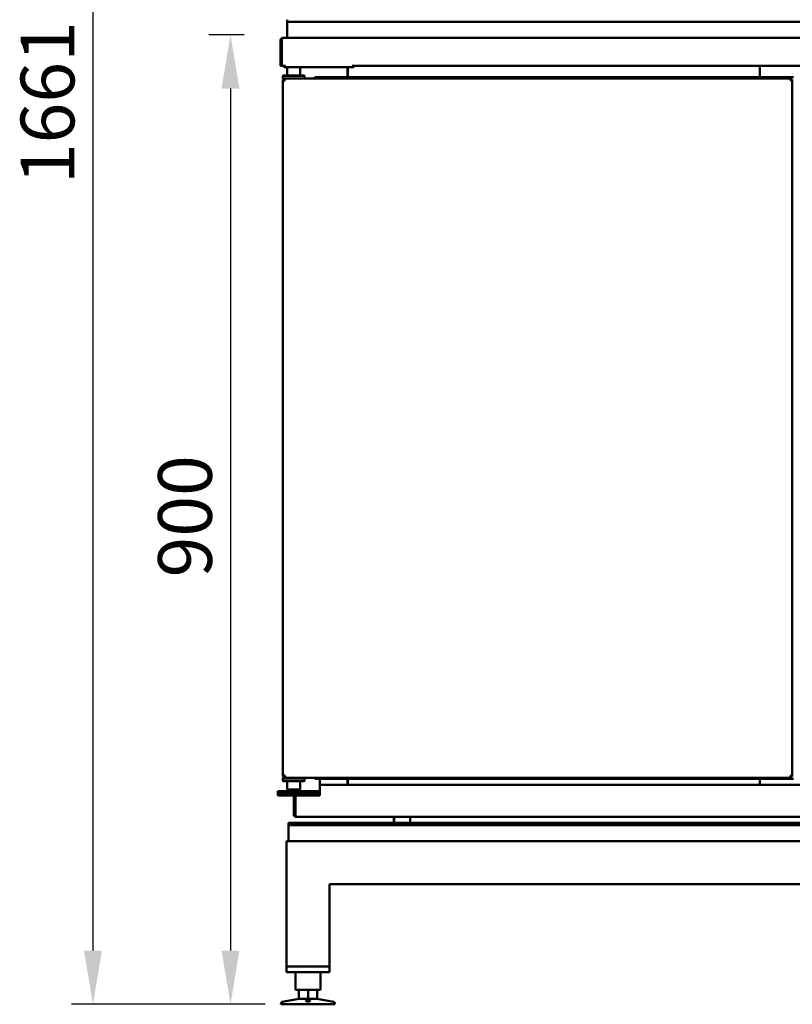
# Model space of a CAD drawing. Units: millimetres. Extents: x 65 to 6229, y 100 to 4100.
# Drawn here: x 1207 to 1925, y 2288 to 3203 of the extents above; entities that cross this region are included whole.
import ezdxf

# ---------------------------------------------------------------- set-up
doc = ezdxf.new("R2010")
doc.units = ezdxf.units.MM
doc.header["$LTSCALE"] = 20
doc.layers.add('Dimension (ISO)', color=7, linetype='Continuous', lineweight=25)
doc.layers.add('Visible (ISO)', color=7, linetype='Continuous', lineweight=50)
doc.styles.add('Note Text (ISO)', font='tahoma.ttf')
doc.dimstyles.new('Default (ISO)', dxfattribs={"dimscale": 20, "dimtxt": 2.5, "dimasz": 2.5, "dimexe": 1, "dimexo": 2, "dimgap": 0.762, "dimtad": 1, "dimtoh": 1, "dimdec": 1, "dimrnd": 1e-08, "dimzin": 0, "dimdsep": 46, "dimtxsty": 'Note Text (ISO)', "dimcen": 0.09, "dimdle": 10, "dimclrd": 256, "dimclre": 256, "dimclrt": 256, "dimadec": 1, "dimazin": 0, "dimtfac": 1.40208, "dimtmove": 0, "dimatfit": 3, "dimfxl": 1, "dimtolj": 1, "dimtzin": 0, "dimlwd": -1, "dimlwe": -1, "dimarcsym": 0})

# ---------------------------------------------------------------- blocks, each defined once
blk = doc.blocks.new('*D12')
at = {"layer": 'Defpoints', "color": 0, "transparency": 16777216}
for p in [(1460.5, 3949.45), (1275, 2288.05), (1475, 2288.05)]:
    blk.add_point(p, dxfattribs=at)
at = {"layer": 'Dimension (ISO)', "transparency": 16777216}
for p, q in [((1420.5, 3949.45), (1255, 3949.45)), ((1275, 3899.45), (1275, 2338.05)), ((1435, 2288.05), (1255, 2288.05))]:
    blk.add_line(p, q, dxfattribs=at)
for points in [[(1266.66, 3899.45), (1283.33, 3899.45), (1275, 3949.45)], [(1266.66, 2338.05), (1283.33, 2338.05), (1275, 2288.05)]]:
    blk.add_solid(points, dxfattribs=at)
at = {"layer": 'Dimension (ISO)', "transparency": 16777216, "insert": (1207.78, 3050.25), "char_height": 50, "attachment_point": 1, "rotation": 90, "style": 'Note Text (ISO)'}
blk.add_mtext('\\A1;1661', dxfattribs=at)
blk = doc.blocks.new('*D15')
at = {"layer": 'Defpoints', "color": 0, "transparency": 16777216}
for p in [(1455.49, 3189.05), (1402.89, 2288.05), (1475, 2288.05)]:
    blk.add_point(p, dxfattribs=at)
at = {"layer": 'Dimension (ISO)', "transparency": 16777216}
for p, q in [((1415.49, 3189.05), (1382.89, 3189.05)), ((1402.89, 3139.05), (1402.89, 2338.05)), ((1435, 2288.05), (1382.89, 2288.05))]:
    blk.add_line(p, q, dxfattribs=at)
for points in [[(1394.56, 3139.05), (1411.22, 3139.05), (1402.89, 3189.05)], [(1394.56, 2338.05), (1411.22, 2338.05), (1402.89, 2288.05)]]:
    blk.add_solid(points, dxfattribs=at)
at = {"layer": 'Dimension (ISO)', "transparency": 16777216, "insert": (1335.6, 2684.76), "char_height": 50, "attachment_point": 1, "rotation": 90, "style": 'Note Text (ISO)'}
blk.add_mtext('\\A1;900', dxfattribs=at)

msp = doc.modelspace()

# ---------------------------------------------------------------- linework, layer by layer
at = {"layer": 'Visible (ISO)'}
for p, q in [((1455.48, 3203.05), (1455.48, 3201.05)), ((1455.48, 3203.05), (1455.48, 3203.05)), ((1455.49, 3203.05), (1455.48, 3203.05)), ((1455.48, 3201.05), (1455.48, 3201.05)), ((1455.48, 3200.05), (1455.48, 3189.05)), ((1455.48, 3200.05), (1455.48, 3189.05)), ((1455.49, 3201.05), (1455.5, 3201.05)), ((1455.49, 3189.05), (1455.49, 3200.05)), ((1455.49, 3189.05), (1455.49, 3200.05)), ((1460.5, 3201.05), (1455.5, 3201.05)), ((1460.5, 3201.05), (2154.5, 3201.05)), ((1451.35, 3186.05), (1451.51, 3186.05)), ((1451.51, 3186.05), (2162.51, 3186.05)), ((1455.48, 3188.05), (1455.49, 3188.05)), ((1455.48, 3186.05), (1455.49, 3186.05)), ((1449.35, 3184.05), (1449.35, 3162.05)), ((1449.51, 3160.05), (1449.51, 3184.05)), ((1450.51, 3184.05), (1449.51, 3184.05)), ((1450.51, 3184.05), (1450.51, 3160.05)), ((1450.59, 3184.05), (1450.58, 3184.05)), ((1450.58, 3184.05), (1450.58, 3162.05)), ((1450.59, 3162.05), (1450.59, 3184.05)), ((1449.5, 3162.06), (1449.5, 3160.05)), ((1449.5, 3162.05), (1449.5, 3162.06)), ((1449.5, 3160.05), (1449.51, 3160.05)), ((1450.51, 3160.05), (1449.51, 3160.05)), ((1450.57, 3161.05), (1450.58, 3161.05)), ((1450.57, 3161.05), (1450.57, 3160.05)), ((1450.57, 3160.05), (1450.58, 3160.05)), ((1454.16, 3160.05), (1450.58, 3160.05)), ((1452.58, 3160.05), (1452.58, 3159.03)), ((1457.58, 3159.03), (1452.58, 3159.03)), ((1452.58, 3159.03), (1452.58, 3159.03)), ((1455.58, 3151.28), (1455.58, 3159.03)), ((1457.58, 3159.03), (1512.58, 3159.03)), ((1467.58, 3151.28), (1467.58, 3159.03)), ((1511.8, 3159.03), (1511.8, 3149.53)), ((1512, 3159.03), (1512, 3149.53)), ((1512, 3149.53), (1512, 3159.03)), ((1517.58, 3159.03), (1512.58, 3159.03)), ((2163.44, 3160.05), (1516.01, 3160.05)), ((1517.58, 3160.05), (1517.58, 3159.03)), ((1895, 3149.53), (1895, 3159.95)), ((1895.2, 3160.05), (1895.2, 3149.53)), ((1895.2, 3160.05), (1895.2, 3149.53)), ((1451.83, 3151.28), (1451.58, 3151.03)), ((1471.58, 3151.03), (1451.58, 3151.03)), ((1451.58, 3148.53), (1451.58, 3151.03)), ((1451.58, 3148.53), (1452.72, 3148.53)), ((1451.83, 3148.28), (1451.58, 3148.53)), ((1451.83, 3151.28), (1471.33, 3151.28)), ((1452.72, 3148.28), (1451.83, 3148.28)), ((1452.72, 3148.53), (1452.72, 3147.53)), ((1453.72, 3146.53), (1452.72, 3148.53)), ((1452.72, 3148.53), (1455.58, 3148.53)), ((1455.58, 3148.53), (1467.58, 3148.53)), ((1465.41, 3148.28), (1457.76, 3148.28)), ((1467.58, 3148.53), (1924.14, 3148.53)), ((1471.33, 3151.28), (1471.58, 3151.03)), ((1471.58, 3148.53), (1471.58, 3151.03)), ((1481.28, 3149.53), (1926.28, 3149.53)), ((1481.28, 3148.53), (1481.28, 3149.53)), ((1923.14, 3146.53), (1924.14, 3148.53)), ((1924.14, 3148.53), (1924.14, 3147.53)), ((1451.58, 3147.39), (1452.58, 3147.39)), ((1453.58, 3146.39), (1451.58, 3147.39)), ((1451.58, 2499.67), (1451.58, 3147.39)), ((1452.86, 3147.39), (1452.58, 3147.39)), ((1452.58, 3147.39), (1453.58, 3146.39)), ((1453.72, 3146.53), (1452.72, 3147.53)), ((1453.72, 3146.53), (1453.58, 3146.39)), ((1924.14, 3147.53), (1923.14, 3146.53)), ((1923.28, 3146.39), (1923.14, 3146.53)), ((1923.32, 3146.43), (1923.24, 3146.43)), ((1923.28, 3146.39), (1924.28, 3147.39)), ((1923.28, 3146.39), (1925.28, 3147.39)), ((1923.28, 3146.39), (1923.28, 3146.43)), ((1924.04, 3147.43), (1924.14, 3147.43)), ((1924.14, 3147.43), (1924.14, 3147.53)), ((1924.14, 3147.43), (1924.14, 3147.25)), ((1925.28, 3147.39), (1924.28, 3147.39)), ((1925.28, 3147.39), (1925.28, 2850.98)), ((1925.28, 2850.98), (1925.28, 2849.55)), ((1925.28, 2849.55), (1925.28, 2768.66)), ((1925.28, 2768.66), (1925.28, 2768.51)), ((1925.28, 2768.51), (1925.28, 2499.67)), ((1453.58, 2500.67), (1451.58, 2499.67)), ((1451.58, 2499.67), (1452.58, 2499.67)), ((1451.83, 2498.53), (1451.58, 2498.28)), ((1471.58, 2498.28), (1451.58, 2498.28)), ((1451.58, 2495.78), (1451.58, 2498.28)), ((1451.83, 2498.53), (1452.72, 2498.53)), ((1453.58, 2500.67), (1452.58, 2499.67)), ((1452.86, 2499.67), (1452.58, 2499.67)), ((1452.72, 2499.53), (1453.72, 2500.53)), ((1453.72, 2500.53), (1452.72, 2498.53)), ((1452.72, 2498.53), (1452.72, 2499.53)), ((1456.01, 2498.53), (1452.72, 2498.53)), ((1453.58, 2500.67), (1453.72, 2500.53)), ((1456.01, 2498.53), (1467.15, 2498.53)), ((1924.14, 2498.53), (1467.15, 2498.53)), ((1471.33, 2498.53), (1471.58, 2498.28)), ((1471.58, 2495.78), (1471.58, 2498.28)), ((1481.28, 2497.53), (1481.28, 2498.53)), ((1923.14, 2500.53), (1923.28, 2500.67)), ((1923.14, 2500.53), (1924.14, 2499.53)), ((1923.14, 2500.53), (1924.14, 2498.53)), ((1923.24, 2500.63), (1923.32, 2500.63)), ((1924.28, 2499.67), (1923.28, 2500.67)), ((1923.28, 2500.67), (1925.28, 2499.67)), ((1923.28, 2500.63), (1923.28, 2500.67)), ((1924.14, 2499.63), (1924.04, 2499.63)), ((1924.14, 2499.81), (1924.14, 2499.63)), ((1924.14, 2499.53), (1924.14, 2499.63)), ((1924.14, 2498.53), (1924.14, 2499.53)), ((1925.28, 2499.67), (1924.28, 2499.67)), ((1451.58, 2495.78), (1471.58, 2495.78)), ((1451.83, 2495.53), (1451.58, 2495.78)), ((1471.33, 2495.53), (1451.83, 2495.53)), ((1455.58, 2487.78), (1455.58, 2495.53)), ((1467.58, 2487.78), (1467.58, 2495.53)), ((1471.33, 2495.53), (1471.58, 2495.78)), ((1926.28, 2497.53), (1481.28, 2497.53)), ((1486, 2497.53), (1486, 2485.15)), ((1486, 2492.15), (1511.8, 2492.15)), ((1511.8, 2492.15), (1511.8, 2497.53)), ((1511.8, 2493.35), (1512, 2493.35)), ((1511.8, 2492.15), (1895.2, 2492.15)), ((1511.8, 2492.15), (1512, 2492.15)), ((1512, 2497.53), (1512, 2494.35)), ((1512, 2497.53), (1512, 2494.35)), ((1512, 2492.15), (1512, 2493.35)), ((1512, 2492.15), (1895, 2492.15)), ((1895, 2497.53), (1895, 2494.35)), ((1895.2, 2493.35), (1895, 2493.35)), ((1895.2, 2492.15), (1895, 2492.15)), ((1895.2, 2492.15), (1895.2, 2497.53)), ((1895.2, 2492.15), (1895.2, 2497.53)), ((1895.2, 2492.15), (1956.3, 2492.15)), ((1895.2, 2492.15), (1895.2, 2492.15)), ((1447.01, 2486.15), (1447, 2486.15)), ((1447, 2484.15), (1447, 2486.15)), ((1447, 2484.15), (1447.01, 2484.15)), ((1447.01, 2484.15), (1447, 2484.15)), ((1447, 2484.15), (1447, 2482.15)), ((1447, 2482.15), (1447.01, 2482.15)), ((1447.01, 2486.15), (1457.01, 2486.15)), ((1457.01, 2484.15), (1447.01, 2484.15)), ((1447.01, 2484.15), (1457.01, 2484.15)), ((1457.01, 2482.15), (1447.01, 2482.15)), ((1455.58, 2487.78), (1467.58, 2487.78)), ((1455.83, 2487.53), (1455.58, 2487.78)), ((1467.33, 2487.53), (1455.83, 2487.53)), ((1465.81, 2486.15), (1457.01, 2486.15)), ((1457.01, 2484.15), (1465.81, 2484.15)), ((1465.59, 2484.15), (1457.01, 2484.15)), ((1457.01, 2482.15), (1465.59, 2482.15)), ((1457.46, 2486.15), (1457.46, 2487.53)), ((1461.85, 2464.35), (1461.85, 2482.15)), ((1462, 2482.15), (1462, 2464.35)), ((1463.2, 2482.15), (1463.2, 2464.35)), ((1463.27, 2464.35), (1463.27, 2482.15)), ((1463.27, 2482.15), (1463.27, 2464.35)), ((1475.16, 2482.15), (1465.59, 2482.15)), ((1465.81, 2486.15), (1475.29, 2486.15)), ((1475.29, 2484.15), (1465.81, 2484.15)), ((1466.96, 2486.15), (1466.96, 2487.53)), ((1467.33, 2487.53), (1467.58, 2487.78)), ((1486, 2482.15), (1475.16, 2482.15)), ((1484.81, 2486.15), (1475.29, 2486.15)), ((1484.81, 2484.15), (1475.29, 2484.15)), ((1484.81, 2486.15), (1485.07, 2486.15)), ((1485.07, 2484.15), (1484.81, 2484.15)), ((1485.07, 2484.15), (1485.07, 2486.15)), ((1486, 2484.15), (1485.07, 2484.15)), ((1486, 2482.15), (1486, 2484.15)), ((1463.27, 2464.35), (1463.27, 2464.35)), ((1464.2, 2462.15), (1464.05, 2462.15)), ((1464.2, 2462.16), (1464.2, 2462.15)), ((1464.2, 2462.15), (1464.27, 2462.15)), ((2160.73, 2462.15), (1464.27, 2462.15)), ((1554.91, 2456.65), (1554.91, 2461.65)), ((1555.04, 2456.65), (1555.04, 2461.65)), ((1570.04, 2456.65), (1570.04, 2461.65)), ((1456.98, 2456.65), (1456.98, 2456.65)), ((1456.98, 2456.65), (1456.98, 2454.65)), ((1456.98, 2456.65), (1456.99, 2456.65)), ((1456.98, 2454.65), (1456.98, 2454.65)), ((1456.98, 2453.65), (1456.98, 2442.65)), ((1456.98, 2442.65), (1456.98, 2453.65)), ((1457, 2456.65), (1456.99, 2456.65)), ((1456.99, 2454.65), (1457, 2454.65)), ((1456.99, 2442.65), (1456.99, 2453.65)), ((1456.99, 2453.65), (1456.99, 2442.65)), ((1457, 2456.65), (1462, 2456.65)), ((1462, 2454.65), (1457, 2454.65)), ((2156, 2456.65), (1462, 2456.65)), ((1462, 2454.65), (2156, 2454.65)), ((1454.85, 2439.65), (1454.85, 2323.05)), ((1455, 2439.65), (1454.85, 2439.65)), ((2163, 2439.65), (1455, 2439.65)), ((1455, 2439.65), (1455, 2323.05)), ((1456.99, 2441.65), (1456.98, 2441.65)), ((1454.86, 2399.65), (1454.86, 2323.05)), ((1454.99, 2399.65), (1454.86, 2399.65)), ((1454.99, 2399.65), (1454.99, 2323.05)), ((1495, 2399.65), (1495, 2323.05)), ((2123, 2399.65), (1495, 2399.65)), ((1454.86, 2323.05), (1454.85, 2323.05)), ((1454.85, 2323.05), (1454.86, 2323.05)), ((1454.85, 2323.05), (1454.85, 2318.05)), ((1454.86, 2318.05), (1454.85, 2318.05)), ((1454.99, 2323.05), (1454.86, 2323.05)), ((1454.86, 2323.05), (1454.99, 2323.05)), ((1454.86, 2323.05), (1454.86, 2318.05)), ((1454.99, 2318.05), (1454.86, 2318.05)), ((1455, 2323.05), (1454.99, 2323.05)), ((1454.99, 2323.05), (1455, 2323.05)), ((1454.99, 2323.05), (1454.99, 2318.05)), ((1455, 2318.05), (1454.99, 2318.05)), ((1495, 2323.05), (1455, 2323.05)), ((1455, 2323.05), (1495, 2323.05)), ((1455, 2323.05), (1455, 2318.05)), ((1495, 2318.05), (1455, 2318.05)), ((1463.35, 2318.05), (1463.35, 2301.65)), ((1463.5, 2318.05), (1463.5, 2301.65)), ((1486.5, 2318.05), (1486.5, 2301.65)), ((1495, 2323.05), (1495, 2318.05)), ((1463.35, 2301.65), (1463.5, 2301.65)), ((1463.5, 2301.65), (1486.5, 2301.65)), ((1466.35, 2301.65), (1466.35, 2293.05)), ((1466.35, 2301.65), (1466.35, 2293.05)), ((1466.5, 2301.65), (1466.5, 2293.05)), ((1466.5, 2301.65), (1466.5, 2293.05)), ((1475, 2301.65), (1475, 2293.05)), ((1483.5, 2301.65), (1483.5, 2293.05)), ((1449.85, 2288.8), (1449.85, 2288.05)), ((1449.85, 2288.05), (1450, 2288.05)), ((1450, 2288.8), (1450, 2288.05)), ((1450, 2288.05), (1500, 2288.05)), ((1466.35, 2293.05), (1451.08, 2290.27)), ((1466.5, 2293.05), (1451.23, 2290.27)), ((1466.35, 2293.05), (1466.35, 2293.05)), ((1466.5, 2293.05), (1466.35, 2293.05)), ((1466.35, 2293.05), (1466.35, 2293.05)), ((1466.5, 2293.05), (1466.5, 2293.05)), ((1470.75, 2293.05), (1466.5, 2293.05)), ((1466.5, 2293.05), (1466.5, 2293.05)), ((1475, 2293.05), (1470.75, 2293.05)), ((1479.25, 2293.05), (1475, 2293.05)), ((1483.5, 2293.05), (1479.25, 2293.05)), ((1483.5, 2293.05), (1498.77, 2290.27)), ((1500, 2288.8), (1500, 2288.05))]:
    msp.add_line(p, q, dxfattribs=at)
for centre, radius, start, end in [((1451.35, 3162.05), 2, 180, 202.88498), ((1451.5, 3162.05), 1, 188.61787, 203.36432), ((1451.5, 3162.05), 2, 240.37278, 242.32118), ((1451.35, 3162.05), 2, 245.44015, 247.30638), ((1556.91, 2461.65), 2, 165.52249, 180), ((1557.04, 2461.65), 2, 165.52249, 180), ((1568.04, 2461.65), 2, 0, 14.47751), ((1451.35, 2288.8), 1.5, 100.30485, 180), ((1451.5, 2288.8), 1.5, 100.30485, 180), ((1498.5, 2288.8), 1.5, 0, 79.69515)]:
    msp.add_arc(centre, radius, start, end, dxfattribs=at)
for centre, major_axis, ratio, start_param, end_param in [((1455.48, 3200.05), (0, 3), 0.000243, 4.712389, 6.283185), ((1455.49, 3200.05), (0, 3), 0.000243, 0, 1.570796), ((1455.48, 3200.05), (0, 1), 0.000243, 4.712389, 6.283185), ((1455.49, 3200.05), (0, 1), 0.000243, 0, 1.570796), ((1455.48, 3189.05), (0, -1), 0.000243, 4.712389, 6.283185), ((1455.48, 3189.05), (0, -3), 0.000243, 4.712389, 6.283185), ((1455.49, 3189.05), (0, -1), 0.000243, 0, 1.570796), ((1455.49, 3189.05), (0, -3), 0.000243, 0, 1.570796), ((1450.58, 3162.05), (0, -2), 0.000243, 0, 1.570796), ((1450.58, 3162.05), (0, -1), 0.000243, 0, 1.570796), ((1895, 3159.95), (0, 2.2), 0.000243, 4.712389, 4.757859), ((1512, 2494.35), (0, -1), 0.000243, 0, 1.570796), ((1512, 2494.35), (0, -2.2), 0.000243, 0, 1.570796), ((1895, 2494.35), (0, -2.2), 0.000243, 0, 1.570796), ((1486, 2485.15), (0, -1), 0.000243, 4.712389, 6.283185), ((1464.2, 2464.35), (0, -1), 0.999757, 4.712389, 5.136758), ((1456.98, 2453.65), (0, 3), 0.000243, 4.712389, 6.283185), ((1456.98, 2453.65), (0, 1), 0.000243, 4.712389, 6.283185), ((1456.99, 2453.65), (0, 3), 0.000243, 0, 1.570796), ((1456.99, 2453.65), (0, 1), 0.000243, 0, 1.570796), ((1456.98, 2442.65), (0, -1), 0.000243, 4.712389, 6.283185), ((1456.98, 2442.65), (0, -3), 0.000243, 4.712389, 6.283185), ((1456.99, 2442.65), (0, -1), 0.000243, 0, 1.570796), ((1456.99, 2442.65), (0, -3), 0.000243, 0, 1.570796)]:
    msp.add_ellipse(centre, major_axis=major_axis, ratio=ratio, start_param=start_param, end_param=end_param, dxfattribs=at)
for points in [[(1449.35, 3184.05), (1449.35, 3184.29), (1449.39, 3184.52), (1449.47, 3184.74)], [(1449.51, 3184.05), (1449.51, 3184.29), (1449.56, 3184.52), (1449.64, 3184.74)], [(1450.59, 3184.05), (1450.66, 3184.29), (1450.73, 3184.52), (1450.79, 3184.74)]]:
    msp.add_open_spline(points, degree=3, dxfattribs=at)
for points, knots in [([(1449.47, 3184.74), (1449.65, 3185.23), (1450.03, 3185.64), (1450.5, 3185.86), (1450.77, 3185.99), (1451.06, 3186.05), (1451.35, 3186.05)], [-0.7742269, -0.7742269, -0.7742269, -0.7742269, -0.2769197, -0.2769197, -0.2769197, 0, 0, 0, 0]), ([(1449.64, 3184.74), (1449.82, 3185.23), (1450.2, 3185.64), (1450.67, 3185.86), (1450.93, 3185.99), (1451.22, 3186.05), (1451.51, 3186.05)], [-0.7742269, -0.7742269, -0.7742269, -0.7742269, -0.2769197, -0.2769197, -0.2769197, 0, 0, 0, 0]), ([(1450.8, 3184.74), (1450.67, 3184.61), (1450.58, 3184.45), (1450.54, 3184.27), (1450.52, 3184.2), (1450.51, 3184.12), (1450.51, 3184.05)], [0.5107776, 0.5107776, 0.5107776, 0.5107776, 0.8598922, 0.8598922, 0.8598922, 1, 1, 1, 1]), ([(1450.74, 3184.57), (1450.68, 3184.48), (1450.61, 3184.38), (1450.55, 3184.27), (1450.54, 3184.26), (1450.54, 3184.25), (1450.53, 3184.25)], [0.6498906, 0.6498906, 0.6498906, 0.6498906, 0.8598922, 0.8598922, 0.8598922, 0.8733252, 0.8733252, 0.8733252, 0.8733252]), ([(1450.79, 3184.74), (1450.95, 3185.23), (1451.1, 3185.64), (1451.26, 3185.86), (1451.34, 3185.99), (1451.43, 3186.05), (1451.51, 3186.05)], [-0.7742269, -0.7742269, -0.7742269, -0.7742269, -0.2769197, -0.2769197, -0.2769197, 0, 0, 0, 0]), ([(1464.05, 2462.15), (1463.24, 2462.15), (1462.46, 2462.63), (1462.09, 2463.34), (1461.93, 2463.65), (1461.85, 2464), (1461.85, 2464.35)], [1.570796, 1.570796, 1.570796, 1.570796, 2.666319, 2.666319, 2.666319, 3.141593, 3.141593, 3.141593, 3.141593]), ([(1462, 2464.35), (1462, 2463.55), (1462.48, 2462.76), (1463.2, 2462.39), (1463.51, 2462.23), (1463.85, 2462.15), (1464.2, 2462.15)], [-3.141593, -3.141593, -3.141593, -3.141593, -2.04607, -2.04607, -2.04607, -1.570796, -1.570796, -1.570796, -1.570796]), ([(1464.27, 2462.15), (1463.91, 2462.15), (1463.55, 2462.63), (1463.38, 2463.34), (1463.31, 2463.65), (1463.27, 2464), (1463.27, 2464.35)], [1.570796, 1.570796, 1.570796, 1.570796, 2.666319, 2.666319, 2.666319, 3.141593, 3.141593, 3.141593, 3.141593]), ([(1472.92, 2291.16), (1472.94, 2291.21), (1473.02, 2291.25), (1473.26, 2291.34), (1473.42, 2291.38), (1473.79, 2291.45), (1474.01, 2291.48), (1474.5, 2291.51), (1474.76, 2291.52), (1475.25, 2291.52), (1475.51, 2291.51), (1475.99, 2291.48), (1476.22, 2291.45), (1476.58, 2291.38), (1476.75, 2291.34), (1476.99, 2291.25), (1477.06, 2291.21), (1477.12, 2291.11), (1477.09, 2291.06), (1476.91, 2290.96), (1476.76, 2290.91), (1476.38, 2290.84), (1476.13, 2290.81), (1475.59, 2290.77), (1475.29, 2290.76), (1474.72, 2290.76), (1474.42, 2290.77), (1473.87, 2290.81), (1473.63, 2290.84), (1473.25, 2290.91), (1473.09, 2290.96), (1472.91, 2291.06), (1472.88, 2291.11), (1472.92, 2291.16)], [0, 0, 0, 0, 0.074617, 0.074617, 0.149234, 0.149234, 0.222448, 0.222448, 0.295662, 0.295662, 0.368876, 0.368876, 0.442089, 0.442089, 0.516706, 0.516706, 0.591324, 0.591324, 0.677375, 0.677375, 0.763427, 0.763427, 0.848675, 0.848675, 0.933922, 0.933922, 1.01917, 1.01917, 1.104418, 1.104418, 1.190469, 1.190469, 1.276521, 1.276521, 1.276521, 1.276521])]:
    msp.add_open_spline(points, degree=3, knots=knots, dxfattribs=at)

# ---------------------------------------------------------------- dimensions: what is measured, and where the dimension line sits
at = {"layer": 'Dimension (ISO)'}
for base, p1, override, picture, middle in [((1275, 2288.05), (1460.5, 3949.45), {"dimgap": 0.762, "dimtoh": 0, "dimdec": 0, "dimtol": 0, "dimlim": 0, "dimtp": 0, "dimtm": 0, "dimtdec": 2, "dimtofl": 0, "dimatfit": 1}, '*D12', (1275, 3118.75)), ((1402.89, 2288.05), (1455.49, 3189.05), {"dimgap": 0.762, "dimtoh": 0, "dimdec": 0, "dimlfac": 0.99889, "dimtol": 0, "dimlim": 0, "dimtp": 0, "dimtm": 0, "dimtdec": 2, "dimtofl": 0, "dimatfit": 1}, '*D15', (1402.89, 2738.55))]:
    dim = msp.add_linear_dim(base=base, p1=p1, p2=(1475, 2288.05), angle=90, dimstyle='Default (ISO)', override=override, dxfattribs=at)
    dim.commit()
    dim.dimension.update_dxf_attribs({"geometry": picture, "text_midpoint": middle, "dimtype": 160})

doc.saveas('drawing.dxf')
